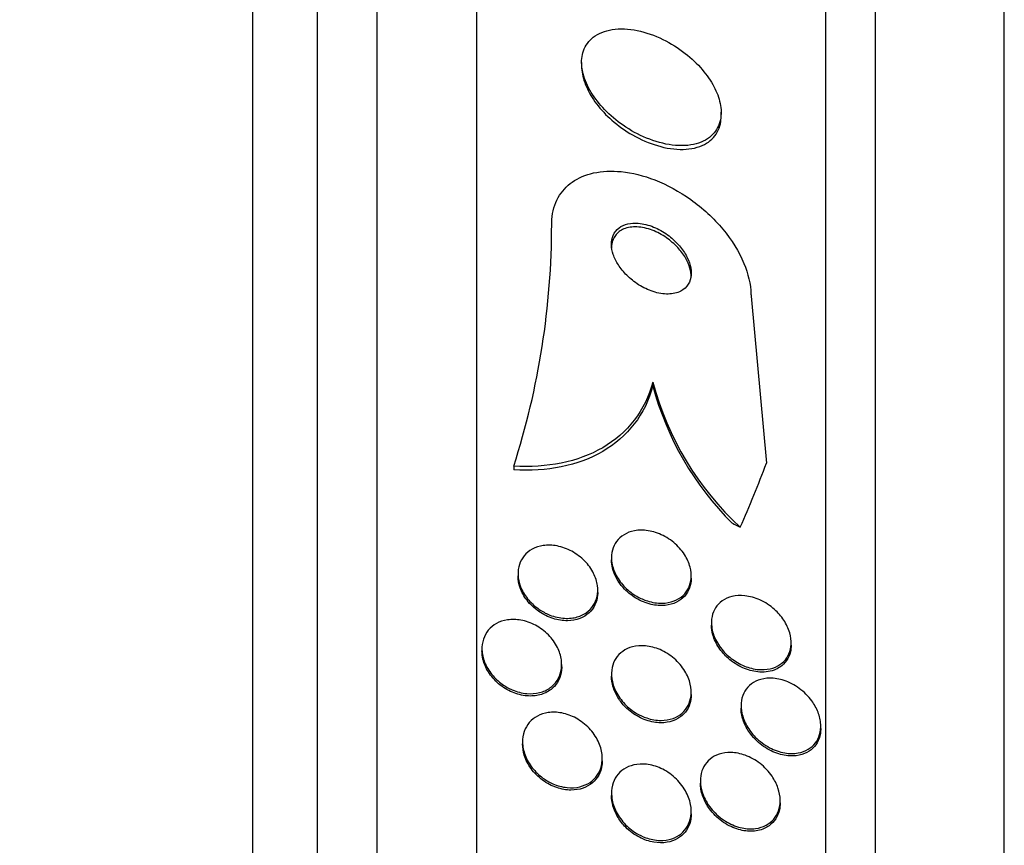
# Model space of a CAD drawing. Units: millimetres. Extents: x 0 to 986, y 0 to 1323.
# Drawn here: x 845 to 855, y 675 to 683 of the extents above; entities that cross this region are included whole.
import ezdxf
from ezdxf import colors
from ezdxf.entities.mleader import LeaderData, LeaderLine
from ezdxf.math import Vec2, Vec3

# ---------------------------------------------------------------- set-up
doc = ezdxf.new("R2010")
doc.units = ezdxf.units.MM
doc.layers.add('DV2_Défaut', color=7, linetype='Continuous')
doc.layers.add('Défaut', color=7, linetype='Continuous')

# ---------------------------------------------------------------- blocks, each defined once
blk = doc.blocks.new('_DOT')
at = {"color": 0}
blk.add_line((0, 0), (-1, 0), dxfattribs=at)
at = {"color": 0, "const_width": 0.333}
blk.add_lwpolyline([(-0.1665, 0, 1), (0.1665, 0, 1)], format="xyb", close=True, dxfattribs=at)
blk = doc.blocks.new('SE1')
at = {"layer": 'DV2_Défaut', "color": 7, "linetype": 'Continuous'}
for p, q in [((847.1894, 639.4563), (847.1894, 693.1234)), ((847.8394, 639.7014), (847.8394, 692.8782)), ((848.4394, 639.944), (848.4394, 692.6357)), ((849.4394, 640.3842), (849.4394, 692.1955)), ((852.9394, 642.3138), (852.9394, 690.2659)), ((853.4394, 642.6445), (853.4394, 689.9352)), ((854.7311, 643.6349), (854.7311, 688.9448)), ((850.4894, 682.924), (850.4894, 682.8874)), ((851.8894, 682.387), (851.8894, 682.4252)), ((852.1894, 680.5795), (852.3437, 678.9038)), ((851.2042, 679.7161), (851.2042, 679.6783)), ((849.8083, 678.8735), (849.8083, 678.8364)), ((850.7894, 677.9539), (850.7894, 677.9307)), ((849.8513, 677.7952), (849.8513, 677.7725)), ((851.5894, 677.7481), (851.5894, 677.7728)), ((850.6513, 677.6059), (850.6513, 677.6296)), ((851.7921, 677.3011), (851.7921, 677.2775)), ((852.5921, 677.0779), (852.5921, 677.102)), ((849.4894, 677.0414), (849.4894, 677.018)), ((850.2894, 676.8576), (850.2894, 676.8817)), ((850.7894, 676.7856), (850.7894, 676.7627)), ((851.5894, 676.5806), (851.5894, 676.605)), ((852.0893, 676.4688), (852.0893, 676.4444)), ((852.8893, 676.2394), (852.8893, 676.2639)), ((849.8969, 676.1075), (849.8969, 676.0842)), ((850.6969, 675.9175), (850.6969, 675.9409)), ((851.6818, 675.7139), (851.6818, 675.6904)), ((850.7894, 675.5896), (850.7894, 675.5665)), ((852.4818, 675.4929), (852.4818, 675.5163)), ((851.5894, 675.3842), (851.5894, 675.4088))]:
    blk.add_line(p, q, dxfattribs=at)
for centre, radius, start, end in [((842.2492, 681.3037), 7.9401, 342.17755, 359.99607), ((854.1353, 680.4888), 3.0312, 194.76827, 227.34422), ((854.1398, 680.4578), 3.0374, 194.8707, 225.26233)]:
    blk.add_arc(centre, radius, start, end, dxfattribs=at)
for centre, major_axis, start_param, end_param in [((837.4394, 682.0151), (15.4629, 0), -0.32732, -0.269604), ((853.1649, 679.5294), (-2, 0), 0.950249, 0.99825)]:
    blk.add_ellipse(centre, major_axis=major_axis, ratio=0.755438, start_param=start_param, end_param=end_param, dxfattribs=at)
for points, knots in [([(850.5052, 682.8092), (850.521, 682.7483), (850.549, 682.6849), (850.5858, 682.6244), (850.6225, 682.5642), (850.6688, 682.5053), (850.7205, 682.4516), (850.7763, 682.3937), (850.8397, 682.3404), (850.906, 682.2945), (850.9804, 682.2429), (851.0603, 682.1995), (851.1398, 682.1666), (851.2267, 682.1307), (851.3156, 682.1064), (851.3995, 682.096), (851.4851, 682.0853), (851.568, 682.089), (851.6395, 682.1083), (851.706, 682.1263), (851.7648, 682.1588), (851.8076, 682.2041), (851.8448, 682.2434), (851.871, 682.2938), (851.8825, 682.3507), (851.8925, 682.4006), (851.8914, 682.457), (851.8794, 682.5147), (851.8679, 682.5698), (851.8462, 682.6275), (851.8167, 682.6833), (851.7859, 682.7416), (851.7459, 682.7993), (851.7002, 682.8528), (851.6498, 682.9118), (851.5913, 682.9672), (851.5292, 683.0157), (851.4593, 683.0704), (851.3831, 683.1179), (851.3061, 683.1556), (851.2212, 683.1971), (851.133, 683.2277), (851.0484, 683.245), (850.9606, 683.2629), (850.874, 683.2668), (850.7972, 683.255), (850.7244, 683.2438), (850.6581, 683.2179), (850.6068, 683.178), (850.5618, 683.143), (850.5272, 683.0959), (850.5079, 683.0409), (850.4911, 682.9928), (850.4856, 682.9371), (850.4921, 682.8791), (850.4946, 682.8563), (850.499, 682.8328), (850.5052, 682.8092)], [0, 0, 0, 0, 0.048229, 0.048229, 0.048229, 0.096212, 0.096212, 0.096212, 0.147958, 0.147958, 0.147958, 0.206126, 0.206126, 0.206126, 0.269753, 0.269753, 0.269753, 0.334879, 0.334879, 0.334879, 0.395544, 0.395544, 0.395544, 0.448056, 0.448056, 0.448056, 0.493991, 0.493991, 0.493991, 0.537725, 0.537725, 0.537725, 0.583278, 0.583278, 0.583278, 0.633571, 0.633571, 0.633571, 0.69027, 0.69027, 0.69027, 0.752952, 0.752952, 0.752952, 0.818124, 0.818124, 0.818124, 0.879996, 0.879996, 0.879996, 0.934299, 0.934299, 0.934299, 0.981596, 0.981596, 0.981596, 1, 1, 1, 1]), ([(850.4894, 682.8893), (850.4894, 682.876), (850.4901, 682.8625), (850.4914, 682.8488), (850.4966, 682.7948), (850.5125, 682.7371), (850.5372, 682.6805), (850.5623, 682.6229), (850.5971, 682.565), (850.6382, 682.5106), (850.6828, 682.4517), (850.7358, 682.3956), (850.7932, 682.3453), (850.8573, 682.2891), (850.9282, 682.239), (851.0008, 682.1975), (851.0818, 682.1513), (851.1669, 682.1147), (851.2499, 682.0902), (851.3383, 682.064), (851.427, 682.0507), (851.5079, 682.0526), (851.5874, 682.0543), (851.6621, 682.0709), (851.7227, 682.1027), (851.7771, 682.1311), (851.822, 682.173), (851.8508, 682.2252), (851.865, 682.251), (851.8756, 682.2796), (851.882, 682.3102)], [0, 0, 0, 0, 0.023398, 0.023398, 0.023398, 0.1159, 0.1159, 0.1159, 0.209752, 0.209752, 0.209752, 0.311425, 0.311425, 0.311425, 0.425259, 0.425259, 0.425259, 0.552313, 0.552313, 0.552313, 0.688094, 0.688094, 0.688094, 0.821784, 0.821784, 0.821784, 0.941598, 0.941598, 0.941598, 1, 1, 1, 1]), ([(850.1894, 681.3032), (850.1894, 681.3186), (850.1899, 681.3339), (850.191, 681.3489), (850.1968, 681.4293), (850.2187, 681.5048), (850.2547, 681.5689), (850.2896, 681.6309), (850.3383, 681.6838), (850.3964, 681.7246), (850.4573, 681.7674), (850.5298, 681.7979), (850.6081, 681.8155), (850.6945, 681.8348), (850.7899, 681.839), (850.8874, 681.8291), (850.9969, 681.8181), (851.1117, 681.7893), (851.2239, 681.7457), (851.3474, 681.6976), (851.471, 681.6304), (851.5849, 681.549), (851.703, 681.4646), (851.8144, 681.3624), (851.9072, 681.2504), (851.9948, 681.1448), (852.0687, 681.0267), (852.1179, 680.9082), (852.1607, 680.8054), (852.186, 680.6988), (852.189, 680.6005), (852.1892, 680.5934), (852.1894, 680.5865), (852.1894, 680.5795)], [0, 0, 0, 0, 0.016849, 0.016849, 0.016849, 0.107759, 0.107759, 0.107759, 0.195563, 0.195563, 0.195563, 0.287579, 0.287579, 0.287579, 0.389215, 0.389215, 0.389215, 0.5036, 0.5036, 0.5036, 0.629899, 0.629899, 0.629899, 0.761094, 0.761094, 0.761094, 0.885026, 0.885026, 0.885026, 0.992464, 0.992464, 0.992464, 1, 1, 1, 1]), ([(850.9534, 681.3041), (850.9203, 681.2963), (850.8899, 681.2826), (850.8649, 681.2635), (850.8399, 681.2442), (850.8197, 681.2187), (850.8068, 681.1891), (850.7949, 681.1617), (850.7889, 681.1299), (850.7894, 681.0965), (850.7898, 681.0646), (850.7962, 681.0305), (850.8076, 680.9968), (850.8194, 680.9618), (850.837, 680.9264), (850.8584, 680.8929), (850.8821, 680.8561), (850.9111, 680.8208), (850.943, 680.7891), (850.9789, 680.7533), (851.0194, 680.7211), (851.0615, 680.6944), (851.1081, 680.6648), (851.1579, 680.641), (851.2071, 680.625), (851.2584, 680.6082), (851.3106, 680.5994), (851.3587, 680.6003), (851.4045, 680.601), (851.4481, 680.6107), (851.4841, 680.6295), (851.5156, 680.6459), (851.5422, 680.6701), (851.5603, 680.7), (851.576, 680.7258), (851.5857, 680.7568), (851.5885, 680.79), (851.5911, 680.8208), (851.5878, 680.8544), (851.5791, 680.888), (851.5703, 680.9223), (851.5558, 680.9574), (851.5372, 680.991), (851.5168, 681.0276), (851.4909, 681.0632), (851.4619, 681.0958), (851.4292, 681.1324), (851.3916, 681.1661), (851.352, 681.1948), (851.3077, 681.2268), (851.2598, 681.2536), (851.2117, 681.2731), (851.1607, 681.2939), (851.108, 681.3071), (851.0585, 681.311), (851.0218, 681.3139), (850.986, 681.3117), (850.9534, 681.3041)], [0, 0, 0, 0, 0.049126, 0.049126, 0.049126, 0.098536, 0.098536, 0.098536, 0.144297, 0.144297, 0.144297, 0.188092, 0.188092, 0.188092, 0.233669, 0.233669, 0.233669, 0.283899, 0.283899, 0.283899, 0.340509, 0.340509, 0.340509, 0.403277, 0.403277, 0.403277, 0.468921, 0.468921, 0.468921, 0.531484, 0.531484, 0.531484, 0.586126, 0.586126, 0.586126, 0.633207, 0.633207, 0.633207, 0.676885, 0.676885, 0.676885, 0.721462, 0.721462, 0.721462, 0.770172, 0.770172, 0.770172, 0.825101, 0.825101, 0.825101, 0.886554, 0.886554, 0.886554, 0.951909, 0.951909, 0.951909, 1, 1, 1, 1]), ([(851.5894, 680.7732), (851.5893, 680.8008), (851.585, 680.83), (851.5767, 680.8591), (851.5669, 680.8936), (851.5515, 680.9288), (851.5319, 680.9624), (851.5105, 680.9991), (851.4836, 681.0347), (851.4537, 681.0671), (851.4199, 681.1036), (851.3813, 681.1369), (851.3408, 681.1651), (851.2957, 681.1965), (851.247, 681.2224), (851.1984, 681.2409), (851.1472, 681.2603), (851.0945, 681.2721), (851.0453, 681.2744), (850.9978, 681.2767), (850.9519, 681.27), (850.9132, 681.2539), (850.879, 681.2397), (850.8493, 681.2174), (850.8281, 681.1888), (850.8098, 681.1641), (850.7974, 681.1339), (850.7922, 681.101), (850.7903, 681.0888), (850.7894, 681.0761), (850.7894, 681.0631)], [0, 0, 0, 0, 0.075549, 0.075549, 0.075549, 0.165206, 0.165206, 0.165206, 0.263628, 0.263628, 0.263628, 0.374772, 0.374772, 0.374772, 0.498832, 0.498832, 0.498832, 0.629947, 0.629947, 0.629947, 0.756554, 0.756554, 0.756554, 0.868303, 0.868303, 0.868303, 0.964474, 0.964474, 0.964474, 1, 1, 1, 1]), ([(851.2042, 679.7161), (851.1663, 679.5734), (851.1041, 679.4464), (850.9324, 679.2231), (850.8251, 679.1305), (850.5767, 678.9859), (850.4359, 678.9344), (850.1358, 678.8734), (849.9743, 678.8635), (849.8083, 678.8735)], [0, 0, 0, 0, 0.25, 0.25, 0.5, 0.5, 0.75, 0.75, 1, 1, 1, 1]), ([(851.2042, 679.6783), (851.1663, 679.5355), (851.1041, 679.4086), (850.9324, 679.1853), (850.8251, 679.0928), (850.5767, 678.9483), (850.4359, 678.8969), (850.1357, 678.8361), (849.9743, 678.8263), (849.8083, 678.8364)], [0, 0, 0, 0, 0.25, 0.25, 0.5, 0.5, 0.75, 0.75, 1, 1, 1, 1]), ([(851.0433, 677.5666), (851.0017, 677.5906), (850.9615, 677.621), (850.9264, 677.6562), (850.8912, 677.6915), (850.86, 677.7328), (850.8369, 677.7763), (850.8161, 677.8153), (850.8013, 677.8574), (850.7943, 677.8983), (850.788, 677.9351), (850.7878, 677.972), (850.7936, 678.0058), (850.7994, 678.0389), (850.8109, 678.0699), (850.827, 678.0969), (850.8441, 678.1254), (850.8666, 678.15), (850.8925, 678.1696), (850.9213, 678.1914), (850.9549, 678.2075), (850.9909, 678.2175), (851.0312, 678.2288), (851.0754, 678.2327), (851.1203, 678.2295), (851.1694, 678.2259), (851.2206, 678.2136), (851.2698, 678.1933), (851.3201, 678.1726), (851.3699, 678.1429), (851.4141, 678.1061), (851.4552, 678.0719), (851.4928, 678.0302), (851.5219, 677.9849), (851.5471, 677.9457), (851.5666, 677.9023), (851.5778, 677.8595), (851.5876, 677.8219), (851.5912, 677.7835), (851.5884, 677.7479), (851.5857, 677.7139), (851.5772, 677.6815), (851.5638, 677.653), (851.5498, 677.6233), (851.5303, 677.597), (851.5071, 677.5754), (851.4816, 677.5516), (851.451, 677.5329), (851.4177, 677.5201), (851.3803, 677.5055), (851.3386, 677.4979), (851.2958, 677.4973), (851.2484, 677.4965), (851.1982, 677.5042), (851.1492, 677.5198), (851.1134, 677.5311), (851.0775, 677.5469), (851.0433, 677.5666)], [0, 0, 0, 0, 0.055755, 0.055755, 0.055755, 0.111912, 0.111912, 0.111912, 0.162215, 0.162215, 0.162215, 0.207337, 0.207337, 0.207337, 0.2514, 0.2514, 0.2514, 0.297992, 0.297992, 0.297992, 0.349703, 0.349703, 0.349703, 0.407853, 0.407853, 0.407853, 0.471554, 0.471554, 0.471554, 0.53679, 0.53679, 0.53679, 0.597546, 0.597546, 0.597546, 0.650121, 0.650121, 0.650121, 0.696082, 0.696082, 0.696082, 0.739785, 0.739785, 0.739785, 0.785235, 0.785235, 0.785235, 0.835364, 0.835364, 0.835364, 0.891883, 0.891883, 0.891883, 0.954477, 0.954477, 0.954477, 1, 1, 1, 1]), ([(850.0488, 677.446), (850.0115, 677.4733), (849.9767, 677.5063), (849.9475, 677.5428), (849.9183, 677.5794), (849.8939, 677.6207), (849.8774, 677.663), (849.8622, 677.702), (849.8532, 677.7429), (849.8516, 677.7819), (849.85, 677.8184), (849.8548, 677.8542), (849.8652, 677.8865), (849.8757, 677.9189), (849.8922, 677.9486), (849.9129, 677.9738), (849.935, 678.0006), (849.9626, 678.0229), (849.9932, 678.0397), (850.027, 678.0582), (850.0653, 678.0704), (850.1053, 678.0761), (850.1493, 678.0824), (850.1965, 678.0809), (850.2433, 678.0719), (850.293, 678.0624), (850.3437, 678.0443), (850.3911, 678.0185), (850.4381, 677.993), (850.4832, 677.9592), (850.5216, 677.9196), (850.5569, 677.8833), (850.5876, 677.8408), (850.6097, 677.7963), (850.6292, 677.7569), (850.6426, 677.7148), (850.6482, 677.6739), (850.6532, 677.6366), (850.652, 677.5993), (850.6447, 677.5652), (850.6375, 677.5317), (850.6242, 677.5004), (850.6064, 677.4733), (850.5875, 677.4448), (850.5632, 677.4203), (850.5354, 677.4011), (850.5048, 677.3799), (850.4695, 677.3645), (850.432, 677.3554), (850.3905, 677.3453), (850.3453, 677.3426), (850.2998, 677.3471), (850.2509, 677.3519), (850.2002, 677.3654), (850.152, 677.3865), (850.1163, 677.4021), (850.0813, 677.4221), (850.0488, 677.446)], [0, 0, 0, 0, 0.052909, 0.052909, 0.052909, 0.10612, 0.10612, 0.10612, 0.155115, 0.155115, 0.155115, 0.200791, 0.200791, 0.200791, 0.246598, 0.246598, 0.246598, 0.29544, 0.29544, 0.29544, 0.349263, 0.349263, 0.349263, 0.408576, 0.408576, 0.408576, 0.471644, 0.471644, 0.471644, 0.534269, 0.534269, 0.534269, 0.591761, 0.591761, 0.591761, 0.642435, 0.642435, 0.642435, 0.688539, 0.688539, 0.688539, 0.733793, 0.733793, 0.733793, 0.781444, 0.781444, 0.781444, 0.833772, 0.833772, 0.833772, 0.891723, 0.891723, 0.891723, 0.954123, 0.954123, 0.954123, 1, 1, 1, 1]), ([(850.8433, 677.741), (850.8237, 677.7755), (850.8086, 677.8125), (850.7996, 677.8491), (850.7928, 677.8768), (850.7894, 677.9048), (850.7894, 677.9317)], [0, 0, 0, 0, 0.569929, 0.569929, 0.569929, 1, 1, 1, 1]), ([(850.6513, 677.6049), (850.6513, 677.5956), (850.6509, 677.5865), (850.6501, 677.5775), (850.647, 677.5426), (850.6377, 677.5092), (850.6234, 677.4797), (850.6086, 677.4493), (850.5881, 677.4223), (850.5637, 677.4002), (850.5372, 677.3761), (850.5057, 677.3573), (850.4714, 677.3443), (850.4335, 677.3299), (850.3915, 677.3223), (850.3484, 677.3217), (850.3014, 677.321), (850.2519, 677.3286), (850.2037, 677.3438), (850.1538, 677.3596), (850.1039, 677.3841), (850.0587, 677.4157), (850.0152, 677.4461), (849.9748, 677.4842), (849.942, 677.5267), (849.9126, 677.5649), (849.8885, 677.608), (849.873, 677.6517), (849.8591, 677.6907), (849.8516, 677.7313), (849.8513, 677.7697), (849.8513, 677.7707), (849.8513, 677.7716), (849.8513, 677.7725)], [0, 0, 0, 0, 0.023214, 0.023214, 0.023214, 0.113493, 0.113493, 0.113493, 0.20653, 0.20653, 0.20653, 0.307621, 0.307621, 0.307621, 0.419739, 0.419739, 0.419739, 0.542202, 0.542202, 0.542202, 0.669223, 0.669223, 0.669223, 0.791193, 0.791193, 0.791193, 0.900617, 0.900617, 0.900617, 0.997684, 0.997684, 0.997684, 1, 1, 1, 1]), ([(851.5894, 677.7481), (851.5894, 677.7136), (851.5835, 677.6803), (851.5726, 677.6504), (851.5614, 677.6196), (851.5446, 677.5918), (851.5238, 677.5685), (851.5011, 677.543), (851.4732, 677.5223), (851.4424, 677.5071), (851.4078, 677.4899), (851.3687, 677.4793), (851.328, 677.4753), (851.2826, 677.4708), (851.2341, 677.4745), (851.186, 677.4859), (851.135, 677.4979), (851.083, 677.5191), (851.0347, 677.5481), (850.9877, 677.5763), (850.9427, 677.6129), (850.9051, 677.6552), (850.8817, 677.6816), (850.8606, 677.7106), (850.8433, 677.741)], [0, 0, 0, 0, 0.1029884, 0.1029884, 0.1029884, 0.2091711, 0.2091711, 0.2091711, 0.3250565, 0.3250565, 0.3250565, 0.4555364, 0.4555364, 0.4555364, 0.6012869, 0.6012869, 0.6012869, 0.7561241, 0.7561241, 0.7561241, 0.9069826, 0.9069826, 0.9069826, 1, 1, 1, 1]), ([(852.0375, 676.9107), (851.996, 676.9366), (851.956, 676.9691), (851.9212, 677.0065), (851.8862, 677.044), (851.8555, 677.0877), (851.8333, 677.1335), (851.8139, 677.1736), (851.8005, 677.2166), (851.795, 677.2581), (851.7902, 677.2945), (851.7914, 677.3308), (851.7983, 677.3638), (851.8051, 677.3958), (851.8174, 677.4256), (851.8339, 677.4512), (851.8514, 677.4785), (851.8741, 677.5017), (851.8999, 677.52), (851.929, 677.5405), (851.9625, 677.5553), (851.9982, 677.5641), (852.0389, 677.5741), (852.0832, 677.5766), (852.128, 677.5719), (852.1778, 677.5666), (852.2296, 677.5523), (852.2793, 677.5299), (852.3306, 677.5067), (852.3812, 677.4741), (852.4259, 677.434), (852.4605, 677.4029), (852.4924, 677.3665), (852.5184, 677.3271), (852.5445, 677.2875), (852.5654, 677.2436), (852.5778, 677.1997), (852.5887, 677.1614), (852.5935, 677.122), (852.5917, 677.0854), (852.5899, 677.0516), (852.5825, 677.0192), (852.5704, 676.9906), (852.5579, 676.9611), (852.5401, 676.935), (852.5188, 676.9134), (852.4952, 676.8895), (852.4668, 676.8705), (852.4358, 676.857), (852.4004, 676.8416), (852.3608, 676.8329), (852.3199, 676.8308), (852.2735, 676.8285), (852.2242, 676.8346), (852.1756, 676.8486), (852.1289, 676.862), (852.0817, 676.883), (852.0375, 676.9107)], [0, 0, 0, 0, 0.056682, 0.056682, 0.056682, 0.113856, 0.113856, 0.113856, 0.163871, 0.163871, 0.163871, 0.207726, 0.207726, 0.207726, 0.250302, 0.250302, 0.250302, 0.29565, 0.29565, 0.29565, 0.346704, 0.346704, 0.346704, 0.405151, 0.405151, 0.405151, 0.470323, 0.470323, 0.470323, 0.537786, 0.537786, 0.537786, 0.589932, 0.589932, 0.589932, 0.642519, 0.642519, 0.642519, 0.688386, 0.688386, 0.688386, 0.730683, 0.730683, 0.730683, 0.774113, 0.774113, 0.774113, 0.822196, 0.822196, 0.822196, 0.877289, 0.877289, 0.877289, 0.939881, 0.939881, 0.939881, 1, 1, 1, 1]), ([(849.6934, 676.6838), (849.6549, 676.7112), (849.619, 676.7446), (849.5888, 676.7819), (849.5586, 676.8192), (849.5334, 676.8616), (849.5163, 676.9052), (849.5006, 676.9454), (849.4913, 676.9878), (849.4897, 677.0284), (849.4882, 677.0661), (849.4932, 677.1031), (849.5042, 677.1366), (849.515, 677.1697), (849.5318, 677.2002), (849.5531, 677.226), (849.5755, 677.2531), (849.6032, 677.2757), (849.634, 677.2928), (849.6675, 677.3114), (849.7055, 677.3239), (849.7451, 677.3299), (849.7884, 677.3365), (849.8348, 677.3354), (849.8807, 677.3271), (849.9297, 677.3182), (849.9796, 677.3007), (850.0262, 677.2759), (850.073, 677.2509), (850.118, 677.2177), (850.1564, 677.1786), (850.1923, 677.1421), (850.2236, 677.0992), (850.2463, 677.0539), (850.2665, 677.0135), (850.2804, 676.9698), (850.2862, 676.9274), (850.2915, 676.8888), (850.2902, 676.85), (850.2825, 676.8145), (850.275, 676.7801), (850.2614, 676.7479), (850.243, 676.72), (850.224, 676.6911), (850.1994, 676.6661), (850.1713, 676.6465), (850.1409, 676.6252), (850.1058, 676.6095), (850.0686, 676.6001), (850.0277, 676.5897), (849.9833, 676.5866), (849.9386, 676.5905), (849.8905, 676.5948), (849.8408, 676.6075), (849.7935, 676.6276), (849.7589, 676.6423), (849.725, 676.6613), (849.6934, 676.6838)], [0, 0, 0, 0, 0.054434, 0.054434, 0.054434, 0.109168, 0.109168, 0.109168, 0.159581, 0.159581, 0.159581, 0.206173, 0.206173, 0.206173, 0.252184, 0.252184, 0.252184, 0.300538, 0.300538, 0.300538, 0.353289, 0.353289, 0.353289, 0.411227, 0.411227, 0.411227, 0.473174, 0.473174, 0.473174, 0.535622, 0.535622, 0.535622, 0.594101, 0.594101, 0.594101, 0.646273, 0.646273, 0.646273, 0.693522, 0.693522, 0.693522, 0.739195, 0.739195, 0.739195, 0.78652, 0.78652, 0.78652, 0.837876, 0.837876, 0.837876, 0.894453, 0.894453, 0.894453, 0.955594, 0.955594, 0.955594, 1, 1, 1, 1]), ([(852.4203, 676.8263), (852.3707, 676.808), (852.3138, 676.8023), (852.2563, 676.8084), (852.207, 676.8136), (852.1557, 676.8276), (852.1065, 676.8497), (852.0551, 676.8726), (852.0043, 676.9051), (851.9595, 676.945), (851.9247, 676.9759), (851.8927, 677.0121), (851.8666, 677.0514), (851.8403, 677.0908), (851.8194, 677.1346), (851.8067, 677.1783), (851.7971, 677.2117), (851.7921, 677.2459), (851.7921, 677.2784)], [0, 0, 0, 0, 0.214752, 0.214752, 0.214752, 0.397977, 0.397977, 0.397977, 0.589598, 0.589598, 0.589598, 0.737473, 0.737473, 0.737473, 0.886559, 0.886559, 0.886559, 1, 1, 1, 1]), ([(850.1832, 676.6321), (850.1507, 676.6067), (850.1119, 676.5882), (850.0706, 676.5775), (850.0295, 676.5668), (849.9847, 676.5634), (849.9397, 676.5673), (849.8916, 676.5715), (849.8419, 676.5841), (849.7946, 676.6041), (849.7461, 676.6246), (849.6987, 676.6537), (849.6569, 676.6892), (849.6171, 676.7231), (849.5812, 676.764), (849.5536, 676.8083), (849.5287, 676.8483), (849.5098, 676.8924), (849.4994, 676.9363), (849.4928, 676.9638), (849.4895, 676.9919), (849.4895, 677.0191)], [0, 0, 0, 0, 0.148656, 0.148656, 0.148656, 0.296691, 0.296691, 0.296691, 0.45519, 0.45519, 0.45519, 0.617832, 0.617832, 0.617832, 0.772949, 0.772949, 0.772949, 0.91254, 0.91254, 0.91254, 1, 1, 1, 1]), ([(851.0418, 676.3913), (850.9992, 676.4164), (850.9583, 676.4483), (850.9228, 676.4852), (850.8872, 676.5222), (850.8559, 676.5656), (850.8331, 676.6113), (850.8127, 676.6523), (850.7985, 676.6965), (850.7926, 676.7394), (850.7874, 676.7775), (850.7885, 676.8157), (850.7959, 676.8505), (850.8029, 676.884), (850.8158, 676.9154), (850.8333, 676.9424), (850.8514, 676.9706), (850.8749, 676.9948), (850.9016, 677.0139), (850.931, 677.0349), (850.9649, 677.0502), (851.0009, 677.0595), (851.0412, 677.07), (851.085, 677.073), (851.1292, 677.0691), (851.1778, 677.0647), (851.2281, 677.0517), (851.2762, 677.031), (851.3262, 677.0094), (851.3753, 676.9788), (851.4187, 676.9413), (851.4599, 676.9056), (851.4972, 676.8624), (851.5258, 676.8154), (851.5509, 676.7742), (851.5699, 676.7287), (851.5802, 676.6837), (851.5891, 676.6445), (851.5916, 676.6045), (851.5873, 676.5675), (851.5833, 676.5329), (851.5733, 676.5), (851.5585, 676.4711), (851.5434, 676.4415), (851.5228, 676.4154), (851.4987, 676.3943), (851.4724, 676.3711), (851.4413, 676.3532), (851.4079, 676.341), (851.3703, 676.3274), (851.3289, 676.3206), (851.2866, 676.3207), (851.2396, 676.3207), (851.1903, 676.3291), (851.1424, 676.3452), (851.1082, 676.3567), (851.0742, 676.3722), (851.0418, 676.3913)], [0, 0, 0, 0, 0.05763, 0.05763, 0.05763, 0.11567, 0.11567, 0.11567, 0.167547, 0.167547, 0.167547, 0.213483, 0.213483, 0.213483, 0.257526, 0.257526, 0.257526, 0.303433, 0.303433, 0.303433, 0.353979, 0.353979, 0.353979, 0.410777, 0.410777, 0.410777, 0.473476, 0.473476, 0.473476, 0.538731, 0.538731, 0.538731, 0.600739, 0.600739, 0.600739, 0.655002, 0.655002, 0.655002, 0.702053, 0.702053, 0.702053, 0.745949, 0.745949, 0.745949, 0.790851, 0.790851, 0.790851, 0.839885, 0.839885, 0.839885, 0.895032, 0.895032, 0.895032, 0.956473, 0.956473, 0.956473, 1, 1, 1, 1]), ([(852.592, 677.077), (852.592, 677.0533), (852.5894, 677.0301), (852.5843, 677.0086), (852.5768, 676.9771), (852.5639, 676.948), (852.5469, 676.9231), (852.5287, 676.8964), (852.5054, 676.8738), (852.4792, 676.8562), (852.461, 676.844), (852.4411, 676.834), (852.4203, 676.8263)], [0, 0, 0, 0, 0.196065, 0.196065, 0.196065, 0.481817, 0.481817, 0.481817, 0.788803, 0.788803, 0.788803, 1, 1, 1, 1]), ([(850.2894, 676.8573), (850.2894, 676.8561), (850.2894, 676.8549), (850.2894, 676.8537), (850.289, 676.8168), (850.2822, 676.7808), (850.2697, 676.7485), (850.2572, 676.7163), (850.2388, 676.687), (850.2163, 676.6625), (850.2061, 676.6515), (850.195, 676.6413), (850.1832, 676.6321)], [0, 0, 0, 0, 0.013246, 0.013246, 0.013246, 0.417197, 0.417197, 0.417197, 0.820157, 0.820157, 0.820157, 1, 1, 1, 1]), ([(850.8541, 676.5501), (850.8325, 676.5852), (850.8152, 676.6233), (850.8042, 676.6616), (850.7945, 676.6954), (850.7894, 676.7301), (850.7894, 676.7634)], [0, 0, 0, 0, 0.53091, 0.53091, 0.53091, 1, 1, 1, 1]), ([(852.0901, 676.4931), (852.0928, 676.5293), (852.1019, 676.5638), (852.1162, 676.5939), (852.1305, 676.6238), (852.1503, 676.6501), (852.1735, 676.6713), (852.1985, 676.6941), (852.2279, 676.7117), (852.2596, 676.7238), (852.296, 676.7377), (852.3362, 676.7447), (852.3773, 676.745), (852.4241, 676.7454), (852.4733, 676.7372), (852.5214, 676.7213), (852.5735, 676.704), (852.6257, 676.6772), (852.6734, 676.6423), (852.7201, 676.6082), (852.764, 676.5651), (852.7994, 676.5165), (852.8247, 676.4816), (852.8463, 676.4429), (852.8617, 676.4032), (852.8771, 676.3634), (852.8866, 676.3214), (852.8888, 676.2814), (852.8907, 676.2454), (852.8867, 676.21), (852.8774, 676.1783), (852.8682, 676.1473), (852.8537, 676.119), (852.8355, 676.095), (852.8158, 676.0693), (852.7914, 676.0478), (852.7642, 676.0315), (852.7333, 676.0129), (852.6982, 676.0004), (852.6615, 675.994), (852.6191, 675.9866), (852.5736, 675.9871), (852.5281, 675.9948), (852.4773, 676.0034), (852.4251, 676.0212), (852.3756, 676.0473), (852.3249, 676.074), (852.2754, 676.1103), (852.2327, 676.1537), (852.2002, 676.1867), (852.1708, 676.2248), (852.1476, 676.2655), (852.1242, 676.3063), (852.1066, 676.3511), (852.0973, 676.3951), (852.0903, 676.4282), (852.0878, 676.4616), (852.0901, 676.4931)], [0, 0, 0, 0, 0.044755, 0.044755, 0.044755, 0.089295, 0.089295, 0.089295, 0.136918, 0.136918, 0.136918, 0.191636, 0.191636, 0.191636, 0.254131, 0.254131, 0.254131, 0.321932, 0.321932, 0.321932, 0.388463, 0.388463, 0.388463, 0.435938, 0.435938, 0.435938, 0.483729, 0.483729, 0.483729, 0.52673, 0.52673, 0.52673, 0.568642, 0.568642, 0.568642, 0.613674, 0.613674, 0.613674, 0.664884, 0.664884, 0.664884, 0.72397, 0.72397, 0.72397, 0.789995, 0.789995, 0.789995, 0.857935, 0.857935, 0.857935, 0.909423, 0.909423, 0.909423, 0.961344, 0.961344, 0.961344, 1, 1, 1, 1]), ([(851.5893, 676.5803), (851.5893, 676.549), (851.5848, 676.5184), (851.5762, 676.4905), (851.5662, 676.4585), (851.5506, 676.4291), (851.5309, 676.4043), (851.5099, 676.3778), (851.4839, 676.3558), (851.4549, 676.3391), (851.4227, 676.3204), (851.3861, 676.3079), (851.3478, 676.3017), (851.3048, 676.2947), (851.2588, 676.2955), (851.2128, 676.3035), (851.1629, 676.3123), (851.1118, 676.33), (851.0637, 676.3554), (851.015, 676.3812), (850.9679, 676.4158), (850.9275, 676.4569), (850.8998, 676.4849), (850.8747, 676.5165), (850.8541, 676.5501)], [0, 0, 0, 0, 0.092976, 0.092976, 0.092976, 0.199483, 0.199483, 0.199483, 0.312757, 0.312757, 0.312757, 0.439021, 0.439021, 0.439021, 0.581109, 0.581109, 0.581109, 0.736063, 0.736063, 0.736063, 0.89331, 0.89331, 0.89331, 1, 1, 1, 1]), ([(850.101, 675.7427), (850.0618, 675.7712), (850.0253, 675.806), (849.9948, 675.8449), (849.9642, 675.8838), (849.9388, 675.9281), (849.9219, 675.9737), (849.9065, 676.0153), (849.8977, 676.0592), (849.8969, 676.1011), (849.8962, 676.1393), (849.902, 676.1769), (849.9138, 676.2107), (849.9253, 676.2436), (849.9427, 676.2739), (849.9644, 676.2993), (849.987, 676.3259), (850.0148, 676.3479), (850.0454, 676.3644), (850.0788, 676.3825), (850.1165, 676.3943), (850.1554, 676.3998), (850.1985, 676.4059), (850.2444, 676.4043), (850.2896, 676.3956), (850.3386, 676.3861), (850.3882, 676.3681), (850.4345, 676.3427), (850.4817, 676.3167), (850.5269, 676.2823), (850.5655, 676.2419), (850.6018, 676.2037), (850.6334, 676.159), (850.6559, 676.1117), (850.676, 676.0696), (850.6895, 676.0243), (850.6946, 675.9802), (850.699, 675.9408), (850.6969, 675.9013), (850.6882, 675.8652), (850.68, 675.8309), (850.6656, 675.7987), (850.6466, 675.7711), (850.6271, 675.7427), (850.6023, 675.7183), (850.5742, 675.6993), (850.5438, 675.6786), (850.5089, 675.6637), (850.4722, 675.6548), (850.4315, 675.6451), (850.3876, 675.6425), (850.3436, 675.647), (850.2956, 675.6518), (850.2462, 675.6652), (850.1993, 675.6859), (850.1653, 675.7009), (850.1321, 675.72), (850.101, 675.7427)], [0, 0, 0, 0, 0.055879, 0.055879, 0.055879, 0.112096, 0.112096, 0.112096, 0.16332, 0.16332, 0.16332, 0.209839, 0.209839, 0.209839, 0.255136, 0.255136, 0.255136, 0.302452, 0.302452, 0.302452, 0.354152, 0.354152, 0.354152, 0.411406, 0.411406, 0.411406, 0.473447, 0.473447, 0.473447, 0.536931, 0.536931, 0.536931, 0.596913, 0.596913, 0.596913, 0.650151, 0.650151, 0.650151, 0.697553, 0.697553, 0.697553, 0.742636, 0.742636, 0.742636, 0.788965, 0.788965, 0.788965, 0.839238, 0.839238, 0.839238, 0.895007, 0.895007, 0.895007, 0.956033, 0.956033, 0.956033, 1, 1, 1, 1]), ([(852.8893, 676.2384), (852.8893, 676.2299), (852.8889, 676.2216), (852.8883, 676.2134), (852.8856, 676.1792), (852.8772, 676.1466), (852.8641, 676.1181), (852.8508, 676.0891), (852.8324, 676.0635), (852.8107, 676.0425), (852.7867, 676.0192), (852.7581, 676.001), (852.7271, 675.9883), (852.6916, 675.9736), (852.6522, 675.9657), (852.6117, 675.9644), (852.5654, 675.9628), (852.5164, 675.9698), (852.4684, 675.9845), (852.4163, 676.0004), (852.3637, 676.026), (852.3153, 676.0596), (852.2679, 676.0927), (852.223, 676.1348), (852.1865, 676.1827), (852.16, 676.2174), (852.1372, 676.256), (852.1207, 676.2958), (852.1041, 676.3359), (852.0935, 676.3783), (852.0903, 676.4189), (852.0896, 676.4276), (852.0893, 676.4364), (852.0893, 676.445)], [0, 0, 0, 0, 0.020294, 0.020294, 0.020294, 0.10473, 0.10473, 0.10473, 0.190173, 0.190173, 0.190173, 0.284611, 0.284611, 0.284611, 0.393246, 0.393246, 0.393246, 0.517801, 0.517801, 0.517801, 0.653323, 0.653323, 0.653323, 0.786656, 0.786656, 0.786656, 0.8826, 0.8826, 0.8826, 0.97919, 0.97919, 0.97919, 1, 1, 1, 1]), ([(850.6968, 675.9164), (850.6968, 675.9013), (850.6959, 675.8864), (850.6939, 675.872), (850.689, 675.8361), (850.6778, 675.8019), (850.6616, 675.772), (850.6452, 675.7418), (850.6232, 675.7152), (850.5977, 675.6936), (850.5703, 675.6705), (850.5382, 675.6527), (850.5039, 675.6407), (850.4659, 675.6275), (850.4244, 675.6212), (850.3822, 675.6215), (850.3357, 675.6219), (850.2873, 675.6305), (850.2406, 675.6465), (850.1911, 675.6634), (850.1422, 675.689), (850.098, 675.7217), (850.0545, 675.7538), (850.0144, 675.7939), (849.9822, 675.8385), (849.9528, 675.8793), (849.9291, 675.9253), (849.9146, 675.9721), (849.903, 676.0092), (849.8969, 676.0478), (849.8969, 676.0849)], [0, 0, 0, 0, 0.036652, 0.036652, 0.036652, 0.127319, 0.127319, 0.127319, 0.218631, 0.218631, 0.218631, 0.316538, 0.316538, 0.316538, 0.424893, 0.424893, 0.424893, 0.544413, 0.544413, 0.544413, 0.671014, 0.671014, 0.671014, 0.795812, 0.795812, 0.795812, 0.909717, 0.909717, 0.909717, 1, 1, 1, 1]), ([(851.687, 675.6547), (851.6808, 675.6915), (851.6802, 675.7287), (851.6854, 675.7631), (851.6905, 675.7976), (851.7016, 675.8302), (851.7173, 675.8585), (851.7332, 675.8871), (851.7542, 675.9121), (851.7784, 675.9323), (851.8049, 675.9543), (851.8358, 675.971), (851.8687, 675.9821), (851.9062, 675.9946), (851.947, 676.0002), (851.9885, 675.9991), (852.0355, 675.9979), (852.0845, 675.9882), (852.1319, 675.9708), (852.1832, 675.9521), (852.2341, 675.924), (852.2801, 675.8882), (852.3254, 675.853), (852.3674, 675.8091), (852.4007, 675.76), (852.4253, 675.7238), (852.4458, 675.6839), (852.4597, 675.6431), (852.4738, 675.6022), (852.4816, 675.5592), (852.4818, 675.5185), (852.4821, 675.4817), (852.4762, 675.4458), (852.4649, 675.4138), (852.4539, 675.3828), (852.4376, 675.3546), (852.4175, 675.3309), (852.396, 675.3057), (852.3699, 675.285), (852.3412, 675.2696), (852.3089, 675.2522), (852.2726, 675.241), (852.235, 675.2359), (852.192, 675.2302), (852.1462, 675.2323), (852.1008, 675.2416), (852.0503, 675.2519), (851.999, 675.2714), (851.9509, 675.2988), (851.9013, 675.3269), (851.8536, 675.3644), (851.813, 675.4085), (851.7755, 675.4493), (851.7428, 675.4973), (851.72, 675.5479), (851.7044, 675.5823), (851.693, 675.6187), (851.687, 675.6547)], [0, 0, 0, 0, 0.043092, 0.043092, 0.043092, 0.086159, 0.086159, 0.086159, 0.129701, 0.129701, 0.129701, 0.177393, 0.177393, 0.177393, 0.231649, 0.231649, 0.231649, 0.293269, 0.293269, 0.293269, 0.360045, 0.360045, 0.360045, 0.425994, 0.425994, 0.425994, 0.474345, 0.474345, 0.474345, 0.523013, 0.523013, 0.523013, 0.566813, 0.566813, 0.566813, 0.60928, 0.60928, 0.60928, 0.654525, 0.654525, 0.654525, 0.705538, 0.705538, 0.705538, 0.763977, 0.763977, 0.763977, 0.829029, 0.829029, 0.829029, 0.896125, 0.896125, 0.896125, 0.958162, 0.958162, 0.958162, 1, 1, 1, 1]), ([(851.0376, 675.1896), (850.9943, 675.216), (850.9529, 675.2497), (850.9173, 675.2885), (850.8816, 675.3275), (850.8506, 675.3731), (850.8285, 675.4211), (850.8087, 675.464), (850.7956, 675.5103), (850.7911, 675.5551), (850.7872, 675.5944), (850.7899, 675.6338), (850.799, 675.6696), (850.8076, 675.7033), (850.822, 675.7348), (850.8409, 675.7617), (850.8603, 675.7894), (850.8849, 675.813), (850.9124, 675.8313), (850.9425, 675.8514), (850.9769, 675.8657), (851.0129, 675.8739), (851.0534, 675.8832), (851.0969, 675.8852), (851.1404, 675.8803), (851.1886, 675.8748), (851.2382, 675.8607), (851.2852, 675.8391), (851.3348, 675.8164), (851.3831, 675.7846), (851.4255, 675.746), (851.4665, 675.7086), (851.5033, 675.6636), (851.531, 675.6148), (851.5556, 675.5716), (851.5738, 675.5239), (851.5827, 675.4768), (851.5904, 675.4361), (851.5914, 675.3946), (851.5854, 675.3564), (851.5799, 675.3212), (851.5683, 675.2879), (851.5519, 675.2589), (851.5354, 675.2297), (851.5136, 675.2041), (851.4884, 675.1836), (851.4612, 675.1613), (851.4296, 675.1444), (851.3958, 675.1332), (851.358, 675.1207), (851.3168, 675.1151), (851.275, 675.1161), (851.2282, 675.1173), (851.1796, 675.1268), (851.1327, 675.1438), (851.1003, 675.1555), (851.0682, 675.1709), (851.0376, 675.1896)], [0, 0, 0, 0, 0.059371, 0.059371, 0.059371, 0.119155, 0.119155, 0.119155, 0.172524, 0.172524, 0.172524, 0.219215, 0.219215, 0.219215, 0.263205, 0.263205, 0.263205, 0.308449, 0.308449, 0.308449, 0.357928, 0.357928, 0.357928, 0.413526, 0.413526, 0.413526, 0.475356, 0.475356, 0.475356, 0.54065, 0.54065, 0.54065, 0.603811, 0.603811, 0.603811, 0.659649, 0.659649, 0.659649, 0.707712, 0.707712, 0.707712, 0.751756, 0.751756, 0.751756, 0.796118, 0.796118, 0.796118, 0.844146, 0.844146, 0.844146, 0.898076, 0.898076, 0.898076, 0.958518, 0.958518, 0.958518, 1, 1, 1, 1]), ([(852.322, 675.2358), (852.2816, 675.2178), (852.2359, 675.2088), (852.1893, 675.2084), (852.1428, 675.208), (852.0941, 675.2161), (852.0467, 675.2318), (851.9954, 675.2488), (851.944, 675.2752), (851.8972, 675.3093), (851.8508, 675.3432), (851.8074, 675.3858), (851.7724, 675.434), (851.7463, 675.4699), (851.7243, 675.5098), (851.7088, 675.5508), (851.6932, 675.592), (851.6838, 675.6356), (851.6821, 675.6772), (851.6819, 675.6817), (851.6819, 675.6862), (851.6819, 675.6907)], [0, 0, 0, 0, 0.171467, 0.171467, 0.171467, 0.342127, 0.342127, 0.342127, 0.527474, 0.527474, 0.527474, 0.711535, 0.711535, 0.711535, 0.847872, 0.847872, 0.847872, 0.985127, 0.985127, 0.985127, 1, 1, 1, 1]), ([(850.8551, 675.3476), (850.833, 675.3838), (850.8154, 675.4233), (850.8042, 675.4632), (850.7945, 675.4976), (850.7894, 675.5331), (850.7894, 675.5672)], [0, 0, 0, 0, 0.536656, 0.536656, 0.536656, 1, 1, 1, 1]), ([(852.4818, 675.492), (852.4818, 675.468), (852.4793, 675.4446), (852.4744, 675.4225), (852.4671, 675.3896), (852.4541, 675.3589), (852.4369, 675.3325), (852.4191, 675.3052), (852.3963, 675.2818), (852.3707, 675.2635), (852.3555, 675.2526), (852.3391, 675.2434), (852.322, 675.2358)], [0, 0, 0, 0, 0.202457, 0.202457, 0.202457, 0.504227, 0.504227, 0.504227, 0.816699, 0.816699, 0.816699, 1, 1, 1, 1]), ([(851.5894, 675.384), (851.5893, 675.3505), (851.5844, 675.3176), (851.5749, 675.2877), (851.5645, 675.2551), (851.5484, 675.2252), (851.5282, 675.1998), (851.5071, 675.1734), (851.481, 675.1514), (851.4523, 675.1346), (851.4205, 675.1161), (851.3846, 675.1036), (851.3472, 675.0973), (851.3052, 675.0902), (851.2603, 675.0906), (851.2157, 675.0981), (851.1665, 675.1064), (851.1164, 675.1234), (851.0692, 675.148), (851.0203, 675.1736), (850.9731, 675.2081), (850.9323, 675.2491), (850.9032, 675.2785), (850.8768, 675.3119), (850.8551, 675.3476)], [0, 0, 0, 0, 0.097564, 0.097564, 0.097564, 0.20378, 0.20378, 0.20378, 0.314615, 0.314615, 0.314615, 0.437108, 0.437108, 0.437108, 0.575281, 0.575281, 0.575281, 0.7281, 0.7281, 0.7281, 0.886978, 0.886978, 0.886978, 1, 1, 1, 1])]:
    blk.add_open_spline(points, degree=3, knots=knots, dxfattribs=at)
blk.add_open_spline([(851.882, 682.3102), (851.8868, 682.3336), (851.8893, 682.3584), (851.8893, 682.3842)], degree=3, dxfattribs=at)

msp = doc.modelspace()

# ---------------------------------------------------------------- block references
at = {"layer": 'Défaut'}
msp.add_blockref('SE1', (0, 0), dxfattribs=at)

# ---------------------------------------------------------------- leaders
at = {"layer": 'Défaut', "color": 7, "linetype": 'Continuous'}
ml = msp.add_multileader_mtext('Standard', dxfattribs=at)
ml.set_content('{\\pxsm0.9;\\fSolid Edge ISO|b1||i0||c0|p34;\\W1.;31/01/2018\\P}', color=256)
ml.set_leader_properties()
ml.set_arrow_properties(name='DOT')
ml.build(insert=Vec2(0, 0))
ml.multileader.update_dxf_attribs({"leader_type": 0, "dogleg_length": 0, "arrow_head_size": 12})
ctx = ml.context
ctx.base_point, ctx.char_height, ctx.arrow_head_size, ctx.landing_gap_size = Vec3(898.7067, 1316.1544), 12, 12, 4.2
notes = []
notes.append((ctx, [(0, (0, 0, 0), (0, 0), (1, 0), 1, [])]))
ctx.mtext.insert = Vec3(900.7067, 1322.2745)
for ctx, leaders in notes:
    for number, flags, end, landing, length, lines in leaders:
        leader = LeaderData()
        leader.index, (leader.has_last_leader_line, leader.has_dogleg_vector, leader.attachment_direction) = number, flags
        leader.last_leader_point, leader.dogleg_vector, leader.dogleg_length = Vec3(end), Vec3(landing), length
        for number, points, colour, breaks in lines:
            line = LeaderLine()
            line.index, line.vertices, line.color, line.breaks = number, Vec3.list(points), colors.encode_raw_color(colour), breaks
            leader.lines.append(line)
        ctx.leaders.append(leader)

doc.saveas('drawing.dxf')
